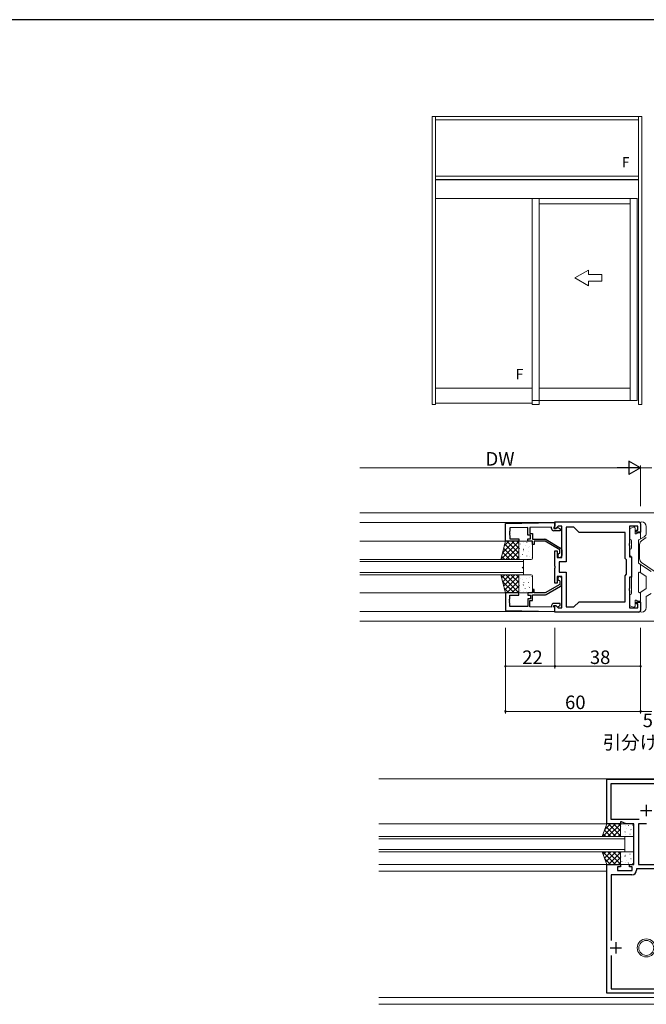
# Model space of a CAD drawing. Extents: x 0 to 1133, y 0 to 806.
# Drawn here: x 556 to 834, y 365 to 802 of the extents above; entities that cross this region are included whole.
import ezdxf

# ---------------------------------------------------------------- set-up
doc = ezdxf.new("R2010")
doc.units = 0
doc.layers.add('USER1', color=3, linetype='CONTINUOUS')
doc.layers.add('YKK_ZWAK', color=7, linetype='CONTINUOUS')
for name, color, linetype, lineweight in [('YKK_11', 7, 'CONTINUOUS', 30), ('YKK_12', 2, 'CONTINUOUS', 13), ('YKK_13', 4, 'CONTINUOUS', 13), ('YKK_A1', 4, 'CONTINUOUS', 13), ('YKK_D', 6, 'CONTINUOUS', 13)]:
    doc.layers.add(name, color=color, linetype=linetype, lineweight=lineweight)
doc.styles.get("Standard").update_dxf_attribs({"font": 'ROMANS.SHX', "bigfont": 'EXTFONT.SHX'})

# ---------------------------------------------------------------- blocks, each defined once
blk = doc.blocks.new('A201')
at = {"layer": 'YKK_ZWAK', "color": 254, "linetype": 'Continuous'}
blk.add_line((571.000014, 409.99951), (21.000001, 409.99951), dxfattribs=at)

msp = doc.modelspace()

# ---------------------------------------------------------------- linework, layer by layer
at = {"layer": 'YKK_11', "color": 0, "linetype": 'ByBlock', "lineweight": -2, "ltscale": 0.5}
for p, q in [((771.5, 578.54), (793.5, 578.92)), ((771.5, 570.72), (771.5, 578.54)), ((781.5, 576.78), (773.43, 576.64)), ((773.43, 576.64), (773.43, 575.18)), ((781.5, 573.32), (781.5, 576.78)), ((792, 576.96), (782.3, 576.8)), ((782.3, 576.8), (782.3, 574.12)), ((792, 576.32), (792, 576.96)), ((793.2, 576.99), (793, 576.79)), ((793, 576.79), (793, 576.32)), ((793.5, 577.29), (793.2, 576.99)), ((793.5, 579.22), (830.7, 579.22)), ((793.5, 576.42), (793.5, 579.22)), ((793.5, 578.92), (793.5, 577.29)), ((794.89, 577.29), (793.87, 576.27)), ((793.95, 576.32), (794.45, 576.82)), ((794.45, 576.82), (794.76, 576.82)), ((794.76, 576.82), (795.8, 576.22)), ((796.5, 577.29), (794.89, 577.29)), ((796.5, 569.68), (796.5, 577.29)), ((801.93, 576.92), (798.43, 576.92)), ((798.43, 576.92), (798.43, 561.49)), ((804.23, 574.62), (801.93, 576.92)), ((830.3, 577.29), (826.5, 577.29)), ((826.5, 577.29), (826.5, 569.68)), ((830.3, 575.52), (830.3, 577.29)), ((831.5, 578.42), (831.5, 574.72)), ((773.43, 575.18), (773.31, 575)), ((773.31, 575), (773.31, 574.45)), ((773.31, 574.45), (773.43, 574.26)), ((773.43, 574.18), (773.31, 574)), ((773.31, 574), (773.31, 573.45)), ((773.31, 573.45), (773.43, 573.26)), ((773.43, 574.26), (773.43, 574.18)), ((773.43, 573.26), (773.43, 571.72)), ((782.7, 573.32), (781.5, 573.32)), ((782.3, 574.12), (783.5, 574.12)), ((782.7, 571.72), (782.7, 573.32)), ((783.5, 574.12), (783.5, 571.52)), ((793, 576.32), (793.95, 576.32)), ((795.8, 575.32), (793, 575.32)), ((793.87, 576.27), (793.5, 576.42)), ((795.8, 576.22), (795.8, 575.32)), ((824.57, 574.62), (804.23, 574.62)), ((824.57, 563.05), (824.57, 574.62)), ((829.5, 574.72), (829.5, 575.52)), ((829.5, 575.52), (830.3, 575.52)), ((831.5, 574.72), (829.5, 574.72)), ((777.5, 570.72), (771.5, 570.72)), ((773.43, 571.72), (777.5, 571.72)), ((777.5, 571.72), (777.5, 570.72)), ((781.5, 570.72), (781.5, 571.72)), ((781.5, 571.72), (782.7, 571.72)), ((783.5, 570.72), (781.5, 570.72)), ((783.5, 571.52), (789.06, 571.52)), ((783.5, 569.22), (783.5, 570.72)), ((784.3, 569.22), (783.5, 569.22)), ((789.12, 570.72), (784.3, 570.72)), ((784.3, 570.72), (784.3, 569.22)), ((795.7, 566.92), (789.12, 570.72)), ((789.56, 571.39), (796, 567.67)), ((796.62, 569.5), (796.5, 569.68)), ((796.5, 568.76), (796.62, 568.95)), ((796.5, 563.42), (796.5, 568.76)), ((796.62, 568.95), (796.62, 569.5)), ((826.5, 569.68), (826.38, 569.5)), ((826.38, 569.5), (826.38, 568.95)), ((826.38, 568.95), (826.5, 568.76)), ((826.5, 568.76), (826.5, 563.72)), ((793.5, 559.68), (793.5, 566.42)), ((793.5, 566.42), (794.5, 566.42)), ((794.5, 566.42), (794.5, 563.42)), ((794.5, 563.42), (796.5, 563.42)), ((795.45, 565.21), (795.7, 565.5)), ((795.7, 565.5), (795.7, 566.92)), ((796.5, 566.81), (796.5, 564.32)), ((826.5, 563.72), (827.5, 563.72)), ((827.5, 563.72), (827.5, 559.68)), ((793.62, 559.5), (793.5, 559.68)), ((793.62, 558.95), (793.62, 559.5)), ((798.43, 561.49), (795.43, 561.49)), ((795.43, 561.49), (795.43, 556.95)), ((825.2, 562.42), (824.57, 563.05)), ((825.2, 556.02), (825.2, 562.42)), ((827.5, 559.68), (827.38, 559.5)), ((827.38, 559.5), (827.38, 558.95)), ((793.5, 558.76), (793.62, 558.95)), ((793.5, 552.02), (793.5, 558.76)), ((796.5, 555.02), (794.5, 555.02)), ((794.5, 555.02), (794.5, 552.02)), ((795.43, 556.95), (798.43, 556.95)), ((796.5, 549.68), (796.5, 555.02)), ((798.43, 556.95), (798.43, 541.52)), ((824.57, 555.39), (825.2, 556.02)), ((824.57, 543.82), (824.57, 555.39)), ((827.5, 554.72), (826.5, 554.72)), ((826.5, 554.72), (826.5, 549.68)), ((827.38, 558.95), (827.5, 558.76)), ((827.5, 558.76), (827.5, 554.72)), ((795.7, 551.52), (789.12, 547.72)), ((789.56, 547.05), (796, 550.77)), ((794.5, 552.02), (793.5, 552.02)), ((795.45, 553.23), (795.7, 552.94)), ((795.7, 552.94), (795.7, 551.52)), ((796.5, 551.64), (796.5, 554.12)), ((777.5, 547.72), (771.5, 547.72)), ((771.5, 547.72), (771.5, 539.91)), ((773.43, 545.18), (773.43, 546.72)), ((773.43, 546.72), (777.5, 546.72)), ((777.5, 546.72), (777.5, 547.72)), ((783.5, 547.72), (781.5, 547.72)), ((781.5, 547.72), (781.5, 546.72)), ((781.5, 546.72), (782.7, 546.72)), ((782.7, 546.72), (782.7, 545.12)), ((784.3, 549.22), (783.5, 549.22)), ((783.5, 549.22), (783.5, 547.72)), ((783.5, 544.32), (783.5, 546.92)), ((783.5, 546.92), (789.06, 546.92)), ((784.3, 547.72), (784.3, 549.22)), ((789.12, 547.72), (784.3, 547.72)), ((796.62, 549.5), (796.5, 549.68)), ((796.5, 548.76), (796.62, 548.95)), ((796.5, 544.68), (796.5, 548.76)), ((796.62, 548.95), (796.62, 549.5)), ((826.5, 549.68), (826.38, 549.5)), ((826.38, 549.5), (826.38, 548.95)), ((826.38, 548.95), (826.5, 548.76)), ((826.5, 548.76), (826.5, 541.15)), ((773.31, 545), (773.43, 545.18)), ((773.31, 544.45), (773.31, 545)), ((773.43, 544.26), (773.31, 544.45)), ((773.31, 544), (773.43, 544.18)), ((773.31, 543.45), (773.31, 544)), ((773.43, 543.26), (773.31, 543.45)), ((773.43, 544.18), (773.43, 544.26)), ((773.43, 541.8), (773.43, 543.26)), ((781.5, 541.66), (773.43, 541.8)), ((782.7, 545.12), (781.5, 545.12)), ((781.5, 545.12), (781.5, 541.66)), ((782.3, 541.65), (782.3, 544.32)), ((782.3, 544.32), (783.5, 544.32)), ((792, 541.48), (782.3, 541.65)), ((792, 542.12), (792, 541.48)), ((795.8, 543.12), (793, 543.12)), ((793, 541.65), (793, 542.12)), ((793, 542.12), (793.95, 542.12)), ((793.2, 541.45), (793, 541.65)), ((793.5, 542.02), (793.87, 542.17)), ((793.5, 539.22), (793.5, 542.02)), ((793.87, 542.17), (794.89, 541.15)), ((793.95, 542.12), (794.45, 541.62)), ((794.45, 541.62), (794.76, 541.62)), ((794.76, 541.62), (795.8, 542.22)), ((795.8, 542.22), (795.8, 543.12)), ((796.62, 544.5), (796.5, 544.68)), ((796.5, 543.76), (796.62, 543.95)), ((796.5, 543.68), (796.5, 543.76)), ((796.62, 543.5), (796.5, 543.68)), ((796.5, 542.76), (796.62, 542.95)), ((796.5, 541.15), (796.5, 542.76)), ((796.62, 543.95), (796.62, 544.5)), ((796.62, 542.95), (796.62, 543.5)), ((801.93, 541.52), (804.23, 543.82)), ((804.23, 543.82), (824.57, 543.82)), ((804.23, 543.82), (824.57, 543.82)), ((829.5, 542.92), (829.5, 543.72)), ((829.5, 543.72), (831.5, 543.72)), ((830.3, 542.92), (829.5, 542.92)), ((830.3, 541.15), (830.3, 542.92)), ((831.5, 543.72), (831.5, 540.02)), ((771.5, 539.91), (793.5, 539.52)), ((793.5, 541.15), (793.2, 541.45)), ((793.5, 539.52), (793.5, 541.15)), ((830.7, 539.22), (793.5, 539.22)), ((794.89, 541.15), (796.5, 541.15)), ((798.43, 541.52), (801.93, 541.52)), ((826.5, 541.15), (830.3, 541.15)), ((816.5, 445.28), (816.5, 465.18)), ((816.5, 465.18), (851.5, 465.18)), ((818.43, 447.21), (818.43, 463.25)), ((818.43, 463.25), (849.57, 463.25)), ((820.85, 447.21), (818.43, 447.21)), ((821, 447.28), (820.85, 447.21)), ((825.42, 447.28), (821, 447.28)), ((823, 446.28), (822.5, 446.28)), ((822.5, 446.28), (822.5, 445.28)), ((825.14, 445.28), (823, 446.28)), ((825.57, 447.21), (825.42, 447.28)), ((830.83, 447.21), (825.57, 447.21)), ((830.83, 447.21), (825.57, 447.21)), ((822.5, 445.28), (816.5, 445.28)), ((828.5, 445.28), (825.14, 445.28)), ((828.5, 427.28), (828.5, 445.28)), ((833.04, 445.28), (830.5, 445.28)), ((830.5, 445.28), (830.5, 427.28)), ((833.23, 445.4), (833.04, 445.28)), ((833.77, 445.4), (833.23, 445.4)), ((833.96, 445.28), (833.77, 445.4)), ((834.04, 445.28), (833.96, 445.28)), ((816.5, 370.28), (816.5, 427.28)), ((816.5, 427.28), (822.5, 427.28)), ((822.5, 426.28), (821.3, 426.28)), ((821.3, 426.28), (821.3, 424.68)), ((821.3, 424.68), (827.7, 424.68)), ((822.5, 427.28), (822.5, 426.28)), ((826.5, 426.28), (826.5, 427.28)), ((826.5, 427.28), (828.5, 427.28)), ((827.7, 426.28), (826.5, 426.28)), ((827.7, 424.68), (827.7, 426.28)), ((838.37, 425.35), (829.63, 425.35)), ((829.63, 425.35), (829.63, 424.75)), ((830.5, 427.28), (838.7, 427.28)), ((827.63, 422.75), (818.43, 422.75)), ((818.43, 422.75), (818.43, 393.63)), ((818.43, 386.93), (818.43, 372.21)), ((818.43, 386.93), (818.43, 372.21)), ((818.43, 372.21), (849.57, 372.21)), ((851.5, 370.28), (816.5, 370.28))]:
    msp.add_line(p, q, dxfattribs=at)
at = {"layer": 'YKK_11', "color": 2, "ltscale": 0.5}
for p, q in [((831.5, 451.28), (836.5, 451.28)), ((834, 453.78), (834, 448.78)), ((818, 390.28), (823, 390.28)), ((820.5, 392.78), (820.5, 387.78))]:
    msp.add_line(p, q, dxfattribs=at)
at = {"layer": 'YKK_11', "color": 0, "linetype": 'ByBlock', "lineweight": -2, "ltscale": 0.5}
for centre, radius, start, end in [((830.7, 578.42), 0.8, 0, 90), ((793, 576.32), 1, 180, 270), ((789.06, 570.52), 1, 60.0001, 90.0001), ((795.6, 564.32), 0.9, 99.5941, 0), ((795.5, 566.81), 1, 360, 60), ((795.6, 554.12), 0.9, 360, 260.4059), ((795.5, 551.64), 1, 300, 0), ((789.06, 547.92), 1, 269.9999, 299.9999), ((793, 542.12), 1, 90, 180), ((830.7, 540.02), 0.8, 270, 360), ((827.63, 424.75), 2, 270, 360)]:
    msp.add_arc(centre, radius, start, end, dxfattribs=at)
at = {"layer": 'YKK_12', "ltscale": 1.5}
for p, q in [((707.01, 583.22), (961.65, 583.22)), ((707.01, 578.92), (793.5, 578.92)), ((707.01, 570.72), (771.5, 570.72)), ((707.01, 547.72), (771.5, 547.72)), ((707.01, 539.52), (793.5, 539.52)), ((707.01, 539.52), (733.01, 539.52)), ((961.65, 535.22), (707.01, 535.22)), ((715.44, 465.28), (928.75, 465.28)), ((715.44, 445.28), (816.5, 445.28)), ((715.44, 427.28), (816.5, 427.28)), ((715.44, 424.28), (816.5, 424.28)), ((715.44, 368.28), (928.75, 368.28)), ((715.44, 365.28), (928.75, 365.28))]:
    msp.add_line(p, q, dxfattribs=at)
at = {"layer": 'YKK_12', "linetype": 'Continuous', "ltscale": 1.5}
for p, q in [((707.01, 562.62), (779.5, 562.62)), ((779.5, 561.62), (707.01, 561.62)), ((779.5, 562.62), (779.5, 555.82)), ((707.01, 556.82), (779.5, 556.82)), ((779.5, 555.82), (707.01, 555.82)), ((824.5, 439.68), (715.44, 439.68)), ((715.44, 438.68), (824.5, 438.68)), ((824.5, 432.88), (824.5, 439.68)), ((824.5, 433.88), (715.44, 433.88)), ((715.44, 432.88), (824.5, 432.88))]:
    msp.add_line(p, q, dxfattribs=at)
msp.add_arc((782, 560.9), 3.44, 209.2025, 223.4167, dxfattribs=at)
at = {"layer": 'YKK_13', "ltscale": 1.5}
for p, q in [((826.81, 576.35), (828.31, 576.98)), ((829, 576.52), (829, 574.22)), ((831.5, 578.72), (831.5, 571.78)), ((831.5, 578.72), (831.5, 571.79)), ((834, 574.38), (834, 577.22)), ((826.5, 575.89), (826.5, 571.92)), ((830.2, 574.42), (829.46, 573.97)), ((831.5, 574.42), (830.2, 574.42)), ((832.99, 572.65), (830.75, 571.37)), ((834, 572.32), (831.89, 570.91)), ((769.5, 562.62), (771.5, 570.72)), ((769.5, 562.62), (777.5, 570.62)), ((770.24, 565.6), (775.35, 570.72)), ((770.97, 568.59), (773.11, 570.72)), ((771.19, 569.45), (777.5, 563.14)), ((771.5, 570.72), (777.5, 570.72)), ((771.74, 562.62), (777.5, 568.38)), ((772.17, 570.72), (777.5, 565.39)), ((774.41, 570.72), (777.5, 567.63)), ((776.66, 570.72), (777.5, 569.88)), ((777.5, 570.72), (777.5, 562.62)), ((777.5, 570.22), (777.5, 563.12)), ((777.59, 568.09), (777.6, 568.09)), ((783, 570.72), (778, 570.72)), ((778.12, 569.49), (778.14, 569.44)), ((779.58, 569.91), (779.58, 569.91)), ((780.31, 568.84), (780.34, 568.8)), ((780.99, 570.08), (781.08, 570.04)), ((781.78, 567.94), (781.79, 567.93)), ((782.2, 568.25), (782.23, 568.21)), ((782.94, 570.28), (782.96, 570.23)), ((783.5, 563.12), (783.5, 570.22)), ((827.5, 567.72), (827.5, 570.92)), ((830.5, 570.93), (830.5, 561.02)), ((831, 562.88), (831, 569.25)), ((769.85, 564.05), (771.29, 562.62)), ((770.3, 565.85), (773.53, 562.62)), ((770.74, 567.65), (775.78, 562.62)), ((773.99, 562.62), (777.5, 566.13)), ((776.23, 562.62), (777.5, 563.89)), ((777.69, 567.41), (777.71, 567.37)), ((778.04, 564.1), (778.05, 564.09)), ((779.15, 564.74), (779.17, 564.7)), ((779.47, 567.2), (779.56, 567.15)), ((779.58, 566.82), (779.6, 566.77)), ((779.76, 566.15), (779.77, 566.15)), ((781.04, 564.15), (781.06, 564.11)), ((781.77, 566.18), (781.79, 566.13)), ((782.23, 563.94), (782.24, 563.94)), ((783.23, 563.51), (783.25, 563.46)), ((826.5, 566.72), (826.5, 564.72)), ((827, 567.22), (827, 567.22)), ((827, 564.22), (827, 564.22)), ((827.5, 563.73), (827.5, 547.52)), ((777.5, 562.62), (769.5, 562.62)), ((778, 562.62), (783, 562.62)), ((778.41, 562.72), (778.44, 562.67)), ((781.12, 562.63), (781.13, 562.62)), ((836.12, 557.22), (830.5, 561.02)), ((831.5, 560.34), (831.5, 556.72)), ((831.88, 561.23), (837.5, 557.42)), ((769.5, 555.82), (777.5, 547.82)), ((769.5, 555.82), (771.5, 547.72)), ((777.5, 555.82), (769.5, 555.82)), ((769.85, 554.39), (771.29, 555.82)), ((770.3, 552.59), (773.53, 555.82)), ((770.74, 550.79), (775.78, 555.82)), ((771.19, 548.99), (777.5, 555.3)), ((771.74, 555.82), (777.5, 550.06)), ((773.99, 555.82), (777.5, 552.31)), ((776.23, 555.82), (777.5, 554.55)), ((777.5, 547.72), (777.5, 555.82)), ((777.5, 548.22), (777.5, 555.32)), ((778, 555.82), (783, 555.82)), ((778.41, 555.72), (778.44, 555.77)), ((781.12, 555.82), (781.13, 555.82)), ((783.23, 554.93), (783.25, 554.98)), ((783.5, 555.32), (783.5, 548.22)), ((830.5, 556.46), (830.5, 548.33)), ((833.78, 555.18), (831.28, 556.87)), ((834, 554.76), (834, 549.99)), ((770.24, 552.84), (775.35, 547.72)), ((772.17, 547.72), (777.5, 553.06)), ((774.41, 547.72), (777.5, 550.81)), ((777.59, 550.35), (777.6, 550.35)), ((777.69, 551.03), (777.71, 551.08)), ((778.04, 554.34), (778.05, 554.35)), ((779.15, 553.7), (779.17, 553.74)), ((779.47, 551.25), (779.56, 551.29)), ((779.58, 551.62), (779.6, 551.67)), ((779.76, 552.29), (779.77, 552.3)), ((781.04, 554.29), (781.06, 554.33)), ((781.77, 552.27), (781.79, 552.31)), ((781.78, 550.5), (781.79, 550.51)), ((782.23, 554.5), (782.24, 554.5)), ((770.97, 549.86), (773.11, 547.72)), ((771.5, 547.72), (777.5, 547.72)), ((776.66, 547.72), (777.5, 548.56)), ((777.5, 548.33), (776.89, 547.72)), ((783, 547.72), (778, 547.72)), ((778.12, 548.96), (778.14, 549)), ((779.58, 548.53), (779.58, 548.54)), ((780.31, 549.6), (780.34, 549.64)), ((780.99, 548.36), (781.08, 548.4)), ((782.2, 550.19), (782.23, 550.23)), ((782.94, 548.16), (782.96, 548.21)), ((826.5, 542.56), (826.5, 546.52)), ((831.28, 547.91), (833.78, 549.58)), ((831.5, 548.06), (831.5, 539.72)), ((834, 546.12), (836.11, 547.53)), ((834, 541.22), (834, 546.12)), ((826.81, 542.09), (828.31, 541.46)), ((829, 544.22), (829, 541.92)), ((830.2, 544.02), (829.46, 544.48)), ((831.5, 544.02), (830.2, 544.02)), ((831.5, 544.02), (830.2, 544.02)), ((814.5, 439.68), (816.5, 445.28)), ((814.75, 439.68), (820.35, 445.28)), ((815.49, 442.47), (818.28, 439.68)), ((815.61, 442.78), (818.11, 445.28)), ((816.08, 444.12), (820.52, 439.68)), ((816.5, 445.28), (822.5, 445.28)), ((817, 439.68), (822.5, 445.19)), ((817.17, 445.28), (822.5, 439.95)), ((819.24, 439.68), (822.5, 442.94)), ((819.41, 445.28), (822.5, 442.19)), ((821.66, 445.28), (822.5, 444.44)), ((822.5, 445.28), (822.5, 439.68)), ((822.5, 444.78), (822.5, 440.18)), ((822.59, 442.66), (822.6, 442.65)), ((822.69, 441.97), (822.71, 441.93)), ((828, 445.28), (823, 445.28)), ((823.12, 444.05), (823.14, 444.01)), ((824.47, 441.76), (824.56, 441.71)), ((824.58, 444.48), (824.58, 444.47)), ((824.58, 441.38), (824.6, 441.34)), ((825.31, 443.41), (825.34, 443.36)), ((825.99, 444.65), (826.08, 444.6)), ((826.78, 442.5), (826.79, 442.49)), ((827.2, 442.82), (827.23, 442.77)), ((827.94, 444.84), (827.96, 444.8)), ((828.5, 440.18), (828.5, 444.78)), ((822.5, 439.68), (814.5, 439.68)), ((814.9, 440.81), (816.03, 439.68)), ((821.49, 439.68), (822.5, 440.7)), ((823, 439.68), (828, 439.68)), ((824.76, 440.72), (824.77, 440.71)), ((826.77, 440.74), (826.79, 440.69)), ((814.5, 432.88), (816.5, 427.28)), ((822.5, 432.88), (814.5, 432.88)), ((814.75, 432.88), (820.35, 427.28)), ((814.9, 431.76), (816.03, 432.88)), ((815.49, 430.1), (818.28, 432.88)), ((816.08, 428.45), (820.52, 432.88)), ((817, 432.88), (822.5, 427.38)), ((817.17, 427.28), (822.5, 432.62)), ((819.24, 432.88), (822.5, 429.63)), ((821.49, 432.88), (822.5, 431.87)), ((822.5, 427.28), (822.5, 432.88)), ((822.5, 427.78), (822.5, 432.38)), ((823, 432.88), (828, 432.88)), ((828.5, 432.38), (828.5, 427.78)), ((815.61, 429.79), (818.11, 427.28)), ((819.41, 427.28), (822.5, 430.37)), ((821.66, 427.28), (822.5, 428.13)), ((822.59, 429.91), (822.6, 429.92)), ((822.69, 430.6), (822.71, 430.64)), ((823.12, 428.52), (823.14, 428.56)), ((824.47, 430.81), (824.56, 430.86)), ((824.58, 431.19), (824.6, 431.23)), ((824.58, 428.09), (824.58, 428.1)), ((824.76, 431.85), (824.77, 431.86)), ((825.31, 429.16), (825.34, 429.21)), ((826.77, 431.83), (826.79, 431.87)), ((826.78, 430.07), (826.79, 430.07)), ((827.2, 429.75), (827.23, 429.8)), ((816.5, 427.28), (822.5, 427.28)), ((828, 427.28), (823, 427.28)), ((825.99, 427.92), (826.08, 427.97)), ((827.94, 427.73), (827.96, 427.77))]:
    msp.add_line(p, q, dxfattribs=at)
for radius in [4, 3.32]:
    msp.add_circle((834, 390.28), radius, dxfattribs=at)
for centre, radius, start, end in [((828.5, 576.52), 0.5, 360, 112.8447), ((832, 578.72), 0.5, 90, 180), ((832, 577.22), 2, 360, 90), ((827, 575.89), 0.5, 112.8447, 180), ((829.3, 574.22), 0.3, 180, 301.5184), ((832, 574.38), 2, 299.7449, 360), ((778, 570.22), 0.5, 90, 180), ((783, 570.22), 0.5, 360, 90), ((827, 571.92), 0.5, 180, 270), ((827, 570.92), 0.5, 0, 90), ((831, 570.93), 0.5, 119.7449, 180), ((833, 569.25), 2, 123.6901, 180), ((827, 566.72), 0.5, 90, 180), ((827, 564.72), 0.5, 180, 269.9998), ((827, 567.72), 0.5, 270, 360), ((827, 563.72), 0.5, 360, 89.9998), ((778, 563.12), 0.5, 180, 270), ((783, 563.12), 0.5, 270, 0), ((833, 562.88), 2, 180, 235.905), ((778, 555.32), 0.5, 90, 180), ((783, 555.32), 0.5, 0, 90), ((831, 556.46), 0.5, 55.905, 180), ((833.5, 554.76), 0.5, 360, 55.905), ((778, 548.22), 0.5, 180, 270), ((783, 548.22), 0.5, 270, 0), ((827, 546.52), 0.5, 90.0002, 180), ((827, 547.52), 0.5, 270.0002, 0), ((831, 548.33), 0.5, 180, 303.6901), ((833.5, 549.99), 0.5, 303.6901, 360), ((827, 542.56), 0.5, 180, 247.1553), ((828.5, 541.92), 0.5, 247.1553, 360), ((829.3, 544.22), 0.3, 58.4816, 180), ((832, 539.72), 0.5, 180, 270), ((832, 541.22), 2, 270, 360), ((823, 444.78), 0.5, 90, 180), ((828, 444.78), 0.5, 0, 90), ((823, 440.18), 0.5, 180, 270), ((828, 440.18), 0.5, 270, 0), ((823, 432.38), 0.5, 90, 180), ((828, 432.38), 0.5, 0, 90), ((823, 427.78), 0.5, 180, 270), ((828, 427.78), 0.5, 270, 360)]:
    msp.add_arc(centre, radius, start, end, dxfattribs=at)
at = {"layer": 'YKK_A1'}
for p, q in [((739.05, 631.38), (739.05, 759.13)), ((832.05, 759.13), (739.05, 759.13)), ((740.55, 631.38), (740.55, 759.13)), ((830.55, 757.63), (740.55, 757.63)), ((830.55, 631.38), (830.55, 759.13)), ((832.05, 631.38), (832.05, 759.13)), ((830.55, 732.63), (740.55, 732.63)), ((830.55, 731.13), (740.55, 731.13)), ((830.55, 730.93), (740.55, 730.93)), ((830.13, 722.63), (740.55, 722.63)), ((783.46, 722.63), (783.46, 633.13)), ((786.46, 722.63), (786.46, 633.13)), ((826.9, 633.13), (826.9, 722.63)), ((829.9, 633.13), (829.9, 722.63)), ((826.9, 720.38), (786.46, 720.38)), ((740.55, 638.63), (783.46, 638.63)), ((786.46, 638.63), (826.9, 638.63)), ((739.05, 631.38), (740.55, 631.38)), ((740.55, 631.88), (783.46, 631.88)), ((783.46, 633.13), (829.9, 633.13)), ((783.46, 633.13), (783.46, 631.38)), ((783.46, 631.38), (786.46, 631.38)), ((786.46, 633.13), (786.46, 631.38)), ((830.55, 631.38), (832.05, 631.38))]:
    msp.add_line(p, q, dxfattribs=at)
at = {"layer": 'YKK_A1', "linetype": 'Continuous', "extrusion": (4.10207e-10, 0, -1)}
for p, q in [((802.32, 687.47), (808.32, 690.94)), ((808.32, 688.97), (808.32, 690.94)), ((802.32, 687.47), (808.32, 684.01)), ((808.32, 688.97), (814.32, 688.97, 0)), ((814.32, 685.97, 0), (808.32, 685.97)), ((808.32, 684.01), (808.32, 685.97)), ((814.32, 688.97, 0), (814.32, 685.97, 0))]:
    msp.add_line(p, q, dxfattribs=at)
at = {"layer": 'YKK_D', "ltscale": 1.5}
for p, q in [((707.01, 603.22), (825.5, 603.22)), ((831.5, 586.22), (831.5, 604.22)), ((831.5, 586.22), (831.5, 604.22)), ((831.5, 603.22), (836.5, 603.22)), ((771.5, 532.22), (771.5, 514.22)), ((771.5, 532.22), (771.5, 494.22)), ((793.5, 532.22), (793.5, 514.22)), ((793.5, 532.22), (793.5, 514.22)), ((831.5, 532.22), (831.5, 514.22)), ((831.5, 532.22), (831.5, 494.22)), ((831.5, 532.22), (831.5, 494.22)), ((771.5, 515.22), (793.5, 515.22)), ((793.5, 515.22), (831.5, 515.22)), ((771.5, 495.22), (831.5, 495.22)), ((831.5, 495.22), (836.5, 495.22))]:
    msp.add_line(p, q, dxfattribs=at)
at = {"layer": 'YKK_D', "lineweight": -2}
for p, q in [((831.5, 603.22), (821.11, 603.22)), ((831.5, 603.22), (826.3, 606.22)), ((826.3, 606.22), (826.3, 600.22)), ((831.5, 603.22), (826.3, 600.22))]:
    msp.add_line(p, q, dxfattribs=at)
at = {"layer": 'YKK_D', "linetype": 'ByBlock', "const_width": 0.85}
for points in [[(771.61, 515.22, 1), (771.39, 515.22, 1)], [(793.39, 515.22, 1), (793.61, 515.22, 1)], [(793.61, 515.22, 1), (793.39, 515.22, 1)], [(831.39, 515.22, 1), (831.61, 515.22, 1)], [(771.61, 495.22, 1), (771.39, 495.22, 1)], [(831.39, 495.22, 1), (831.61, 495.22, 1)], [(831.61, 495.22, 1), (831.39, 495.22, 1)]]:
    msp.add_lwpolyline(points, format="xyb", close=True, dxfattribs=at)

# ---------------------------------------------------------------- block references
at = {"layer": 'YKK_ZWAK', "xscale": 2, "yscale": 2, "zscale": 2}
msp.add_blockref('A201', (-38, -18), dxfattribs=at)

# ---------------------------------------------------------------- texts
at = {"layer": 'USER1'}
msp.add_text('引分け突合せ部', height=6, dxfattribs=at).set_placement((814.68, 478.46))
at = {"layer": 'YKK_A1'}
for p in [(823.17, 736.53), (776.09, 642.53)]:
    msp.add_text('F', height=4.5, dxfattribs=at).set_placement(p)
at = {"layer": 'YKK_D'}
for s, rotation, p in [('DW', 0.0001, (762.74, 604.22)), ('22', 0, (778.98, 516.22)), ('38', 0.0002, (808.98, 516.22)), ('60', 0.0001, (797.98, 496.22))]:
    msp.add_text(s, height=6, rotation=rotation, dxfattribs=at).set_placement(p)
msp.add_text('5', height=6, dxfattribs=at).set_placement((832.4, 488.22))

doc.saveas('drawing.dxf')
